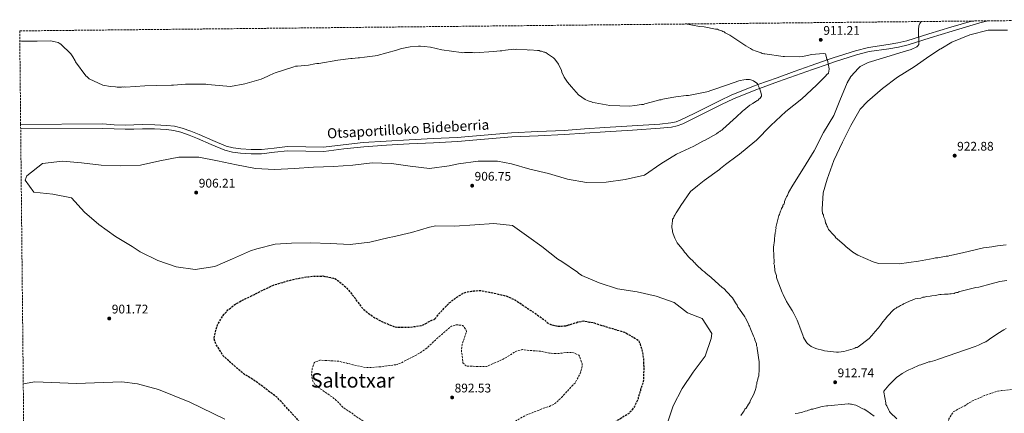
# Model space of a CAD drawing. Units: metres. Extents: x 569786 to 573214, y 4742666 to 4745015.
# Drawn here: x 569786 to 570571, y 4744674 to 4744988 of the extents above; entities that cross this region are included whole.
import ezdxf
from ezdxf.enums import TextEntityAlignment as Align

# ---------------------------------------------------------------- set-up
doc = ezdxf.new("R2010")
doc.units = ezdxf.units.M
doc.header["$MEASUREMENT"] = 0
doc.linetypes.add('DGN Style 3', pattern=[2.435891, 1.739922, -0.695969])
for name, color, linetype, lineweight in [('Cota de punto acotado terreno', 7, 'Continuous', 0), ('Curva de nivel de depresión directora', 30, 'DGN Style 3', 30), ('Curva de nivel de depresión intermedia', 30, 'DGN Style 3', 0), ('Curva de nivel intermedia', 30, 'Continuous', 0), ('Línea de asfalto', 7, 'Continuous', 13), ('Punto acotado terreno (símbolo)', 7, 'Continuous', 0), ('Texto de Pista pavimentada', 7, 'Continuous', 0), ('Texto de Área (paraje) menor', 7, 'Continuous', 0), ('Zona arbolada', 92, 'DGN Style 3', 0)]:
    doc.layers.add(name, color=color, linetype=linetype, lineweight=lineweight)
doc.styles.add('Style-Arial', font='arial.ttf')

# ---------------------------------------------------------------- blocks, each defined once
blk = doc.blocks.new('5PATER')
at = {"layer": 'Punto acotado terreno (símbolo)', "linetype": 'Continuous', "lineweight": 0}
h = blk.add_hatch(color=51, dxfattribs=at)
edge = h.paths.add_edge_path()
edge.add_ellipse((0, 0), major_axis=(-0.11, -0.111), ratio=0.999422, start_angle=0, end_angle=360)

msp = doc.modelspace()

# ---------------------------------------------------------------- linework, layer by layer
at = {"layer": 'Curva de nivel de depresión directora', "color": 30, "linetype": 'DGN Style 3', "lineweight": 30, "elevation": 900, "flags": 128}
for points in [[(570091.92, 4744624.12), (570087.14, 4744624.29), (570071.25, 4744623.53), (570069.38, 4744623.32), (570068.44, 4744623.31), (570063.58, 4744623.25), (570060.77, 4744623.96), (570052.11, 4744628.15), (570050.98, 4744628.7), (570049.48, 4744629.06), (570045.9, 4744630.7), (570040.44, 4744633.43), (570035.91, 4744636.93), (570034.96, 4744637.86), (570029.84, 4744643.22), (570029.09, 4744643.77), (570028.52, 4744644.51), (570027.57, 4744645.25), (570026.62, 4744646.36), (570025.49, 4744647.28), (570024.73, 4744648.2), (570023.02, 4744650.24), (570016.57, 4744656.89), (570014.48, 4744659.67), (570012.77, 4744662.09), (570011.63, 4744663.57), (570010.49, 4744664.68), (570006.11, 4744670.61), (570005.36, 4744671.16), (569998.72, 4744678.37), (569997.77, 4744679.48), (569991.89, 4744685.77), (569990.94, 4744686.88), (569989.81, 4744687.43), (569989.06, 4744687.98), (569988.49, 4744688.72), (569987.54, 4744689.27), (569975.45, 4744698.47), (569966.4, 4744704.35), (569965.46, 4744704.71), (569964.52, 4744705.44), (569959.98, 4744709.32), (569958.84, 4744710.24), (569956.95, 4744712.09), (569955.44, 4744713.19), (569954.49, 4744713.93), (569947.87, 4744720.02), (569946.53, 4744722.25), (569943.86, 4744726.51), (569942.14, 4744729.3), (569940.58, 4744734.14), (569942.72, 4744742.78), (569943.44, 4744744.66), (569947.29, 4744751.44), (569948.76, 4744753.33), (569951.16, 4744755.79), (569951.71, 4744756.55), (569952.46, 4744757.12), (569958.01, 4744761.49), (569960.8, 4744763.02), (569966.01, 4744765.71), (569967.12, 4744766.09), (569972.89, 4744768.97), (569973.82, 4744769.36), (569978.28, 4744771.85), (569986.83, 4744775.88), (569987.95, 4744776.46), (569989.25, 4744776.85), (570003.61, 4744780.96), (570014.24, 4744782.96), (570015.93, 4744782.98), (570017.23, 4744783.37), (570027.33, 4744783.69), (570035.96, 4744781.93), (570037.09, 4744781.57), (570038.22, 4744780.83), (570040.48, 4744779.36), (570041.05, 4744778.62), (570042.56, 4744777.52), (570043.32, 4744776.97), (570046.54, 4744773.83), (570051.67, 4744767.72), (570053.19, 4744765.87), (570053.57, 4744764.93), (570054.52, 4744763.64), (570056.61, 4744761.04), (570058.71, 4744758.26), (570060.03, 4744756.97), (570065.89, 4744752.37), (570067.97, 4744750.71), (570068.91, 4744750.35), (570074.56, 4744747.24), (570083.02, 4744743.79), (570083.97, 4744743.24), (570084.9, 4744743.25), (570086.4, 4744742.9), (570096.88, 4744742.84), (570105.47, 4744744.07), (570106.4, 4744744.27), (570115.88, 4744749.07), (570116.63, 4744749.45)], [(570116.63, 4744749.45), (570117.55, 4744750.4), (570120.32, 4744753.8), (570127.7, 4744761.56), (570128.25, 4744762.32), (570129.18, 4744762.89), (570130.66, 4744764.22), (570131.4, 4744764.6), (570132.33, 4744765.36), (570139.01, 4744769.75), (570139.94, 4744770.13), (570141.81, 4744770.72), (570142.92, 4744771.11), (570145.91, 4744771.52), (570146.85, 4744771.53), (570147.78, 4744771.73), (570153.39, 4744772.17), (570161.64, 4744770.41), (570162.95, 4744770.24), (570173.65, 4744767.75), (570179.86, 4744765.02), (570180.99, 4744764.48), (570185.51, 4744761.35), (570188.91, 4744758.96), (570190.23, 4744758.23), (570193.44, 4744756.03), (570194.38, 4744755.29), (570195.51, 4744754.74), (570203.82, 4744748.86), (570204.57, 4744748.31), (570207.41, 4744745.72), (570210.23, 4744744.64), (570214.92, 4744743.57), (570217.92, 4744743.61), (570220.53, 4744744.02), (570221.47, 4744744.03), (570222.4, 4744744.23), (570223.33, 4744744.61), (570224.26, 4744744.81), (570226.68, 4744745.59), (570228.73, 4744746.18), (570230.97, 4744746.96), (570235.63, 4744747.95), (570239.2, 4744747.06), (570240.14, 4744746.88), (570241.26, 4744746.9), (570243.89, 4744746.18), (570253.66, 4744743.12), (570268.12, 4744738.82), (570278.86, 4744732.59), (570279.43, 4744731.85), (570279.82, 4744730.92), (570280.39, 4744730.18), (570280.59, 4744728.87), (570280.98, 4744727.75), (570281.56, 4744725.89), (570281.95, 4744724.96), (570283.16, 4744718.05), (570283.17, 4744716.93), (570283.45, 4744709.82), (570283.31, 4744705.7), (570283.33, 4744704.4), (570283.18, 4744701.21), (570283.02, 4744699.34), (570282.84, 4744698.4), (570282.48, 4744697.46), (570281.21, 4744694.27), (570280.85, 4744692.95), (570280.86, 4744692.02), (570280.31, 4744691.07), (570279.96, 4744689.39), (570279.06, 4744686.57), (570278.89, 4744685.63), (570278.52, 4744684.69), (570275.97, 4744679.42), (570273.95, 4744676.59), (570273.4, 4744675.83), (570272.65, 4744675.26), (570272.1, 4744674.51), (570271.18, 4744673.75), (570258.92, 4744666.11), (570257.07, 4744665.15), (570255.96, 4744664.2), (570251.7, 4744660.03), (570242.82, 4744652.06), (570238.38, 4744648.64), (570235.77, 4744647.48), (570232.05, 4744646.13), (570230.93, 4744645.55), (570230, 4744645.35), (570229.07, 4744644.78), (570228.14, 4744644.77), (570227.2, 4744644.57), (570226.27, 4744644.18), (570225.34, 4744643.99), (570221.79, 4744643.57), (570215.82, 4744642.56), (570214.32, 4744642.35), (570211.52, 4744641.94), (570202.37, 4744640.52), (570200.69, 4744639.93)]]:
    msp.add_lwpolyline(points, dxfattribs=at)
at = {"layer": 'Curva de nivel de depresión intermedia', "color": 30, "linetype": 'DGN Style 3', "lineweight": 0, "flags": 128}
for points, elevation in [([(570085.52, 4744712.87), (570086.82, 4744713.07), (570087.57, 4744713.45), (570088.87, 4744713.85), (570102.63, 4744720.94), (570104.85, 4744722.28), (570108.93, 4744725.13), (570110.42, 4744726.09), (570111.16, 4744726.85), (570115.23, 4744730.64), (570115.78, 4744731.39), (570117.26, 4744732.54), (570118, 4744733.29), (570121.51, 4744736.52), (570122.26, 4744737.09), (570129.1, 4744742.97), (570130.03, 4744743.55), (570132.27, 4744744.14), (570133.2, 4744744.71), (570134.32, 4744744.72), (570139, 4744744.22), (570139.57, 4744743.48), (570141.86, 4744740.52), (570142.06, 4744739.21), (570141.52, 4744737.71), (570140.07, 4744733.57), (570138.45, 4744728.69), (570138.28, 4744727.75), (570138.29, 4744726.25), (570137.93, 4744725.5), (570137.94, 4744724.56), (570139.19, 4744714.29), (570140.33, 4744713.37), (570140.9, 4744712.63), (570141.65, 4744712.08), (570142.4, 4744711.71), (570157.94, 4744711.34), (570171.33, 4744717.31), (570172.45, 4744717.89), (570177.65, 4744721.13), (570178.76, 4744721.9), (570181.92, 4744723.81), (570185.83, 4744724.79), (570186.77, 4744724.99), (570188.08, 4744724.82), (570190.14, 4744724.47), (570191.64, 4744724.3), (570201.19, 4744723.67), (570208.32, 4744722.08), (570214.12, 4744721.78), (570217.11, 4744722), (570218.61, 4744722.02), (570219.35, 4744722.41), (570220.66, 4744722.61), (570226.83, 4744722.69), (570231.54, 4744720.5), (570232.11, 4744719.57), (570233.85, 4744714.92), (570234.24, 4744713.8), (570234.25, 4744712.68), (570234.09, 4744710.43), (570233.56, 4744708.55), (570233.02, 4744706.86), (570232.65, 4744705.92), (570228.63, 4744698.2), (570227.89, 4744697.63), (570217, 4744685.89), (570215.34, 4744684.56), (570214.78, 4744683.81), (570212.01, 4744681.34), (570209.4, 4744680.37), (570208.29, 4744679.61), (570206.8, 4744679.22)], 895), ([(570206.8, 4744679.22), (570203.44, 4744678.05), (570189.11, 4744672.45), (570183.72, 4744669.39), (570182.61, 4744668.81), (570181.86, 4744668.24), (570180.93, 4744667.85), (570178.33, 4744666.7), (570177.4, 4744666.13), (570176.66, 4744665.37), (570175.92, 4744664.99), (570172.76, 4744663.26), (570171.64, 4744663.06), (570170.71, 4744662.67), (570169.77, 4744662.66), (570169.03, 4744662.28), (570167.72, 4744662.26), (570166.79, 4744661.69), (570165.86, 4744661.68), (570164.93, 4744661.29), (570163.81, 4744661.09), (570155.03, 4744659.86), (570153.91, 4744659.84), (570152.97, 4744659.65), (570149.43, 4744658.85), (570148.12, 4744658.84), (570146.06, 4744658.81), (570144.94, 4744658.61), (570141.2, 4744658.56), (570140.08, 4744658.73), (570138.58, 4744658.53), (570134.46, 4744658.66), (570132.78, 4744658.46), (570131.09, 4744658.81), (570130.16, 4744658.8), (570123.79, 4744659.47), (570122.48, 4744659.82), (570121.35, 4744659.81), (570120.04, 4744660.35), (570118.35, 4744660.89), (570117.21, 4744661.63), (570116.09, 4744661.8), (570115.15, 4744662.54), (570114.02, 4744662.9), (570113.08, 4744662.89), (570102.59, 4744664.06), (570101.1, 4744664.05), (570096.98, 4744663.81), (570095.68, 4744663.23), (570084.83, 4744662.91), (570079.03, 4744663.39), (570077.15, 4744663.56), (570075.47, 4744663.54), (570072.28, 4744664.25), (570071.35, 4744664.05), (570070.41, 4744664.22), (570065.16, 4744665.28), (570060.46, 4744667.28), (570055.55, 4744670.58), (570054.8, 4744670.95), (570054.04, 4744671.5), (570050.83, 4744674.08), (570050.08, 4744674.44), (570049.32, 4744675), (570047.81, 4744675.91), (570043.66, 4744678.67), (570039.11, 4744683.47), (570037.79, 4744684.58), (570037.22, 4744685.32), (570036.28, 4744685.87), (570034.76, 4744687.16), (570033.82, 4744687.71), (570031.37, 4744689.55), (570024.57, 4744694.33), (570023.62, 4744695.44), (570022.87, 4744695.8), (570021.17, 4744697.09), (570020.41, 4744698.21), (570019.45, 4744699.69), (570018.87, 4744701.55), (570018.65, 4744704.17), (570018.44, 4744705.66), (570018.78, 4744708.66), (570018.95, 4744709.97), (570020.58, 4744714.48), (570021.5, 4744715.06), (570025.04, 4744716.41), (570025.98, 4744716.42), (570039.83, 4744715.66), (570041.33, 4744715.31), (570046.02, 4744714.24), (570046.96, 4744713.88), (570049.02, 4744713.53), (570049.97, 4744712.98), (570051.28, 4744712.81), (570061.6, 4744710.51), (570062.53, 4744710.71), (570064.4, 4744710.54), (570072.25, 4744711.2), (570073.75, 4744711.22), (570085.52, 4744712.87)], 895), ([(570598.81, 4744694.13), (570597.87, 4744694.12), (570596, 4744694.29), (570594.69, 4744694.27), (570581.04, 4744693.35), (570579.55, 4744693.33), (570568.9, 4744692.26), (570567.97, 4744692.06), (570566.1, 4744691.85), (570564.98, 4744691.47), (570562, 4744690.49), (570559.95, 4744689.91), (570555.29, 4744688.16), (570545.62, 4744683.93), (570543.02, 4744682.4), (570540.42, 4744680.68), (570530.75, 4744675.51), (570527.81, 4744671.35), (570527.26, 4744670.6), (570526.9, 4744669.66), (570526.37, 4744667.22), (570531.17, 4744657.36), (570538.77, 4744648.11), (570539.72, 4744647.18), (570543.14, 4744642.74), (570543.71, 4744641.99), (570547.33, 4744636.99), (570547.9, 4744635.87), (570549.44, 4744632.71), (570551.73, 4744628.81), (570552.12, 4744627.88), (570552.87, 4744627.33), (570553.44, 4744626.59), (570553.83, 4744625.84), (570554.96, 4744624.74), (570556.3, 4744622.88), (570557.06, 4744622.14), (570560.08, 4744619.94), (570560.83, 4744619.2), (570561.78, 4744618.65), (570569.11, 4744615.37), (570582.24, 4744613.29), (570583.36, 4744613.31), (570584.29, 4744613.5), (570585.41, 4744613.52), (570588.41, 4744613.37), (570590.28, 4744613.39), (570591.59, 4744613.04), (570593.09, 4744613.05), (570594.4, 4744612.7), (570595.34, 4744612.71), (570597.78, 4744612.18), (570598.9, 4744612.19), (570600.22, 4744611.83), (570605.28, 4744610.59), (570606.04, 4744610.22), (570607.54, 4744609.87), (570610.92, 4744608.79), (570612.99, 4744607.88), (570616.57, 4744605.49), (570619.21, 4744603.84), (570620.34, 4744603.48), (570621.28, 4744602.93), (570623.34, 4744602.39), (570627.28, 4744601.51), (570640.19, 4744601.86), (570641.86, 4744603.19), (570642.79, 4744603.76), (570644.27, 4744604.72), (570645.01, 4744605.1), (570646.32, 4744605.68), (570659.96, 4744606.6), (570660.9, 4744606.05), (570662.22, 4744605.69), (570663.54, 4744604.96), (570667.12, 4744602.94), (570669, 4744601.85), (570669.95, 4744601.11), (570671.65, 4744599.82), (570673.34, 4744598.72), (570674.1, 4744597.98), (570679.78, 4744592.44), (570683.76, 4744588.75), (570686.97, 4744586.17), (570688.66, 4744585.44), (570690.36, 4744584.72), (570693.54, 4744584.19), (570695.41, 4744584.59), (570696.9, 4744584.98), (570697.64, 4744585.93), (570701.31, 4744591.77)], 905)]:
    msp.add_lwpolyline(points, dxfattribs=dict(at, elevation=elevation))
at = {"layer": 'Curva de nivel intermedia', "color": 30, "linetype": 'Continuous', "lineweight": 0, "flags": 128}
for points, elevation in [([(570316.64, 4744984.82), (570327.82, 4744982.93), (570331.66, 4744982.46), (570340.64, 4744980.72), (570341.44, 4744980.57), (570342.24, 4744980.57), (570343.04, 4744980.25), (570345.61, 4744979.3), (570346.41, 4744978.82), (570347.53, 4744978.5), (570348.49, 4744977.86), (570352.18, 4744975.79), (570364.05, 4744967.81), (570364.85, 4744967.49), (570368.54, 4744965.26), (570369.34, 4744964.62), (570370.31, 4744964.15), (570373.03, 4744963.03), (570377.04, 4744961.76), (570378, 4744961.28), (570379.12, 4744960.96), (570380.08, 4744960.97), (570394.66, 4744958.76), (570395.78, 4744958.77), (570407.95, 4744958.48), (570410.36, 4744958.8), (570411.48, 4744959.13), (570417.56, 4744960.42), (570426.52, 4744961.25), (570428.45, 4744961.09), (570428.77, 4744960.29), (570429.58, 4744956.77), (570429.9, 4744955.97), (570430.71, 4744951.65), (570431.04, 4744950.69), (570431.36, 4744948.77), (570430.73, 4744945.56), (570429.29, 4744944.12), (570428.65, 4744943.32), (570421.15, 4744935.93), (570409.48, 4744925.01), (570396.7, 4744914.89), (570384.87, 4744903.81), (570373.21, 4744891.93), (570371.94, 4744890.96), (570359.79, 4744881), (570357.87, 4744879.72), (570348.76, 4744872.65), (570344.77, 4744869.59), (570343.81, 4744868.79), (570331.66, 4744859.95), (570326.22, 4744855.61), (570320.62, 4744851.12), (570313.02, 4744839.82), (570312.24, 4744838.74), (570309.36, 4744834.17), (570308.31, 4744832.29), (570307.79, 4744831.48), (570307.28, 4744829.88), (570306.49, 4744829.07), (570306.5, 4744828.27), (570306.24, 4744827.46), (570305.99, 4744825.86), (570305.76, 4744823.19), (570305.78, 4744822.12), (570306.33, 4744820.26), (570306.35, 4744818.93), (570306.63, 4744818.13), (570307.73, 4744815.21), (570308.28, 4744813.89), (570310.19, 4744810.18), (570315.07, 4744804.1), (570315.89, 4744802.78), (570316.97, 4744801.73), (570319.13, 4744799.09), (570320.21, 4744798.03), (570322.91, 4744795.4), (570323.46, 4744794.61), (570324.27, 4744794.08), (570324.81, 4744793.29), (570325.62, 4744792.5), (570330.21, 4744788.02), (570331.82, 4744786.97), (570332.9, 4744785.92), (570337.21, 4744782.51), (570346.38, 4744774.35), (570347.19, 4744773.83), (570353.41, 4744766.97), (570354.22, 4744766.18), (570355.04, 4744764.86), (570356.67, 4744762.21), (570358.03, 4744760.36), (570358.58, 4744758.77), (570359.94, 4744757.19), (570364.01, 4744751.1), (570364.56, 4744750.04), (570367.02, 4744745.54), (570367.3, 4744744.48), (570367.84, 4744743.68), (570368.67, 4744741.56), (570370.87, 4744735.72)], 910), ([(570472.86, 4744745.27), (570472.33, 4744744.47), (570470.76, 4744742.31), (570467.87, 4744739.07), (570467.08, 4744738), (570463.4, 4744733.68), (570454.41, 4744727.17), (570453.62, 4744726.63), (570452.55, 4744726.61), (570451.76, 4744726.07), (570450.43, 4744725.52), (570442.99, 4744723.29), (570438.73, 4744722.97), (570437.13, 4744722.95), (570427.51, 4744723.9), (570425.91, 4744724.41), (570421.63, 4744725.42), (570420.82, 4744725.68), (570417.07, 4744727.5), (570414.37, 4744729.6), (570413.56, 4744730.39), (570411.66, 4744733.3), (570410.84, 4744734.62), (570410.56, 4744735.69), (570408.07, 4744742.86), (570407.25, 4744744.98), (570405.87, 4744748.43), (570403.14, 4744753.73), (570401.77, 4744756.12), (570399.87, 4744759.03), (570397.41, 4744763.26), (570394.68, 4744768.83), (570393.86, 4744770.42), (570389.99, 4744780.77), (570389.44, 4744782.37), (570389.42, 4744783.97), (570388.32, 4744786.62), (570388.04, 4744787.95), (570388.02, 4744789.28), (570387.74, 4744790.61), (570387.72, 4744792.21), (570387.17, 4744793.28), (570387.42, 4744794.61), (570387.02, 4744805.28), (570387, 4744806.88), (570387.25, 4744808.21), (570387.49, 4744810.35), (570387.74, 4744811.69), (570387.71, 4744813.55), (570387.96, 4744815.69), (570387.95, 4744816.49), (570388.2, 4744817.29), (570388.19, 4744818.36), (570388.71, 4744819.43), (570388.43, 4744820.5), (570388.95, 4744821.57), (570388.94, 4744822.37), (570389.19, 4744823.44), (570390.96, 4744830.93), (570391.22, 4744832), (570391.74, 4744832.81), (570391.99, 4744833.88), (570392.51, 4744835.48), (570393.03, 4744836.56), (570393.28, 4744837.63), (570394.33, 4744839.24), (570394.31, 4744840.31), (570395.11, 4744840.85), (570395.62, 4744842.46), (570395.61, 4744843.26), (570396.91, 4744845.68), (570397.43, 4744846.75), (570398.22, 4744847.83), (570398.99, 4744850.24), (570402.49, 4744856.23), (570410.86, 4744869.87), (570419.48, 4744883.66), (570426.81, 4744898.33), (570435.18, 4744911.73), (570437.33, 4744917.02), (570439.79, 4744923.67), (570445.84, 4744937.78), (570448.71, 4744942.83), (570454.78, 4744949.57), (570455.98, 4744950.94), (570462.38, 4744954.08), (570465.02, 4744954.8), (570479.9, 4744959.49), (570487.74, 4744961.83), (570496.7, 4744964.57), (570501.18, 4744966.67), (570502.22, 4744967.47), (570502.86, 4744968.35), (570502.5, 4744980.52), (570502.9, 4744983.33), (570503.61, 4744985.33), (570504.7, 4744986.77)], 915), ([(570573.69, 4744979.9), (570558.16, 4744979.87), (570543.51, 4744976.3), (570529.12, 4744970.34), (570520.56, 4744965.12), (570519.6, 4744964.63), (570513.05, 4744960.29), (570511.77, 4744959.41), (570499.14, 4744950.65), (570485.87, 4744942.29), (570473.88, 4744933.21), (570461.82, 4744922.93), (570456.15, 4744916.91), (570448.57, 4744903.92), (570441.88, 4744890.37), (570435.19, 4744875.86)], 920), ([(570206.65, 4744961), (570205.36, 4744961.96), (570204.56, 4744962.28), (570203.6, 4744962.44), (570201.84, 4744963.23), (570200.72, 4744963.23), (570199.91, 4744963.55), (570198.79, 4744963.54), (570192.55, 4744964.17), (570191.59, 4744964.01), (570190.3, 4744964.16), (570182.13, 4744964.62), (570181.01, 4744964.46), (570179.89, 4744964.62), (570173.17, 4744963.96), (570170.13, 4744963.47), (570169.01, 4744963.47), (570163.56, 4744962.81), (570148.35, 4744961.81), (570146.91, 4744961.97), (570140.34, 4744961.95), (570139.06, 4744961.79), (570137.78, 4744961.95), (570122.24, 4744964.15), (570113.27, 4744966.21), (570108.3, 4744966.83), (570105.26, 4744967.15), (570103.82, 4744967.14), (570097.09, 4744966.65), (570090.37, 4744965.19), (570089.41, 4744964.86), (570086.05, 4744964.06), (570070.85, 4744959.69), (570069.25, 4744959.53), (570060.6, 4744958.38), (570056.76, 4744957.89), (570055.64, 4744957.89), (570050.83, 4744957.4), (570049.71, 4744957.4), (570039.47, 4744955.93), (570024.26, 4744953.33), (570022.66, 4744953.32), (570020.9, 4744953), (570016.1, 4744952.02), (570007.13, 4744951.04), (570005.69, 4744951.04), (570004.25, 4744950.71), (569989.37, 4744945.87), (569987.93, 4744945.39), (569984.57, 4744943.62), (569983.61, 4744943.29), (569978.17, 4744940.88), (569965.05, 4744937), (569953.84, 4744935.05), (569938.47, 4744936.13), (569935.58, 4744936.44), (569934.14, 4744936.76), (569917.97, 4744936.88), (569908.2, 4744936.05), (569906.6, 4744936.05), (569894.75, 4744935.7), (569885.46, 4744935.51), (569870.09, 4744934.51), (569869.29, 4744934.67), (569868.49, 4744934.51), (569867.69, 4744934.67), (569866.73, 4744934.51), (569863.36, 4744934.5), (569862.08, 4744934.65), (569857.92, 4744934.96), (569851.99, 4744935.91), (569841.09, 4744941.17), (569840.28, 4744941.96), (569839.32, 4744942.6), (569838.36, 4744943.56), (569830.16, 4744954.59), (569829.84, 4744955.39), (569827.91, 4744958.59), (569826.46, 4744960.99), (569818.43, 4744968.81), (569817.15, 4744969.61), (569816.35, 4744969.93), (569813.95, 4744970.56), (569812.82, 4744970.88), (569810.1, 4744971.35), (569799.53, 4744971.17), (569793.45, 4744970.99), (569789.92, 4744970.98), (569788.8, 4744971.14), (569786.88, 4744971.13), (569785.76, 4744971.29), (569785.64, 4744971.3)], 905), ([(570004.77, 4744869.56), (570019.98, 4744870.43), (570035.94, 4744871.14), (570051.37, 4744872.21), (570066.69, 4744873.87), (570082.07, 4744873.58), (570097.15, 4744871.44), (570112.55, 4744869.57), (570128.09, 4744871.71), (570135.64, 4744873.27), (570151.46, 4744875.29), (570166.72, 4744875.2), (570177.8, 4744873.24), (570192.63, 4744868.91), (570207.42, 4744865.41), (570222.73, 4744861.05), (570237.86, 4744858.19), (570253.34, 4744858.58), (570268.73, 4744860.59), (570283.98, 4744864.19), (570296.94, 4744873.23), (570309.51, 4744880.87), (570323.42, 4744887.31), (570330.46, 4744891.18), (570332.38, 4744891.98), (570341.49, 4744897.13), (570343.09, 4744898.41), (570344.05, 4744898.9), (570344.69, 4744899.54), (570345.65, 4744900.18), (570346.45, 4744900.99), (570357.31, 4744910.78), (570359.39, 4744912.55), (570360.03, 4744913.19), (570362.58, 4744915.44), (570363.22, 4744915.92), (570368.18, 4744919.94), (570370.42, 4744921.23), (570370.9, 4744921.87), (570371.86, 4744922.19), (570372.49, 4744922.83), (570373.29, 4744923.16), (570373.93, 4744923.8), (570374.73, 4744924.12), (570375.21, 4744924.76), (570376.33, 4744925.57), (570377.45, 4744927.17), (570377.45, 4744927.97), (570376.8, 4744930.37), (570376.31, 4744931.97), (570376.15, 4744932.93), (570375.51, 4744934.21), (570374.7, 4744935.65), (570374.22, 4744936.93), (570373.58, 4744937.57), (570371.01, 4744939.32), (570370.37, 4744939.8), (570369.57, 4744939.96), (570368.77, 4744940.28), (570367.81, 4744940.44), (570366.2, 4744940.59), (570365.08, 4744940.43), (570363.32, 4744940.27), (570360.28, 4744939.62), (570359.16, 4744939.45), (570355.48, 4744938.16), (570340.92, 4744933), (570336.28, 4744931.39), (570335, 4744931.06), (570319.15, 4744927.82), (570317.39, 4744927.66), (570309.07, 4744926.67), (570307.47, 4744926.35), (570300.1, 4744925.05), (570298.66, 4744924.89), (570297.22, 4744924.4), (570295.94, 4744924.24), (570294.5, 4744923.75), (570284.42, 4744921.17), (570283.14, 4744920.68), (570281.7, 4744920.52), (570276.26, 4744919.7), (570272.25, 4744919.21), (570256.4, 4744919.65), (570244.7, 4744921.86), (570242.94, 4744922.18), (570241.66, 4744922.66), (570239.09, 4744923.61), (570236.69, 4744924.57), (570231.39, 4744928.4), (570225.77, 4744934.79), (570222.56, 4744938.46), (570222.08, 4744939.26), (570219.83, 4744942.46), (570218.05, 4744946.46), (570217.73, 4744947.74), (570215.32, 4744952.86), (570214.19, 4744954.62), (570212.26, 4744957.01), (570211.46, 4744957.81), (570206.65, 4744961)], 905), ([(570302.08, 4744665.79), (570306.82, 4744680.11), (570314.17, 4744693.76), (570322.96, 4744706.94), (570332.51, 4744719.62), (570337.17, 4744733.91), (570337.87, 4744737.76), (570330.11, 4744749.87), (570318.41, 4744754.28), (570307.8, 4744762.5), (570293.47, 4744767.63), (570278.22, 4744771.09), (570262.58, 4744773.46), (570247.82, 4744778.15), (570233.95, 4744784.12), (570231.39, 4744785.95), (570230.51, 4744786.65), (570218.08, 4744795.37), (570214.81, 4744797.15), (570202.2, 4744807.26), (570191.81, 4744814.62), (570178.81, 4744823.92), (570163.78, 4744825.48), (570148.73, 4744824.62), (570132.5, 4744823.5), (570117.44, 4744823.83), (570112.62, 4744822.78), (570098.05, 4744818.31), (570083.16, 4744815), (570080.31, 4744814.37), (570064.87, 4744810.61), (570049.24, 4744808.71), (570033.22, 4744809.69), (570017.6, 4744810.21), (570002.39, 4744809.86), (569989.4, 4744809.14), (569974.71, 4744805.39), (569969.74, 4744803.75), (569955.4, 4744797.43), (569941.17, 4744791.38), (569925.63, 4744788.81), (569910.5, 4744791.12), (569895.9, 4744795.93), (569881.55, 4744802.88), (569875.39, 4744807.28), (569861.94, 4744815.19), (569848.67, 4744824.77), (569837.25, 4744834.69), (569826.96, 4744846.05), (569811.87, 4744849.12), (569796.71, 4744850.59), (569789.9, 4744860.29), (569790.7, 4744862.28), (569791.2, 4744863.71), (569803.68, 4744873.42), (569819.66, 4744875.32), (569834.81, 4744873.93), (569850.53, 4744872.26), (569866.34, 4744871.67), (569881.91, 4744872.22), (569897.28, 4744875.51), (569912.58, 4744878.43), (569928.47, 4744878.55), (569943.44, 4744875.61), (569958.5, 4744872.31), (569973.71, 4744869.53), (569988.74, 4744868.77), (570004.77, 4744869.56)], 905), ([(570435.19, 4744875.86), (570429.78, 4744861.03), (570426.49, 4744849.93), (570425.85, 4744837.12), (570425.87, 4744835.78), (570426.15, 4744834.45), (570426.16, 4744833.65), (570426.71, 4744832.59), (570426.72, 4744831.79), (570427, 4744830.73), (570427.82, 4744829.14), (570428.1, 4744828.08), (570428.39, 4744826.21), (570429.21, 4744824.89), (570429.49, 4744823.83), (570430.03, 4744823.03), (570430.86, 4744820.91), (570431.67, 4744820.12), (570432.21, 4744819.33), (570433.56, 4744817.74), (570435.99, 4744815.37), (570436.81, 4744814.05), (570437.62, 4744813.26), (570443.55, 4744808.27), (570444.63, 4744807.21), (570450.29, 4744802.75), (570451.63, 4744801.96), (570454.32, 4744800.4), (570466.39, 4744794.95), (570470.67, 4744793.67), (570487.22, 4744793.34), (570502.66, 4744795.4), (570514.37, 4744797.69), (570516.23, 4744798.24), (570518.09, 4744798.27)], 920), ([(570518.09, 4744798.27), (570524.75, 4744799.42), (570526.35, 4744799.44), (570527.67, 4744799.99), (570529.27, 4744800.27), (570537.78, 4744802.25), (570554.54, 4744806.19), (570556.93, 4744806.49), (570561.19, 4744807.07), (570565.72, 4744807.67), (570572.65, 4744808.55)], 920), ([(570572.98, 4744780.14), (570567.65, 4744779.27), (570560.48, 4744777.31), (570550.64, 4744774.79), (570548.24, 4744774.49), (570535.48, 4744771.4), (570534.68, 4744771.12), (570533.89, 4744770.58), (570532.82, 4744770.56), (570531.76, 4744770.28), (570530.96, 4744769.74), (570528.57, 4744769.44), (570527.5, 4744769.43), (570526.17, 4744769.15), (570523.5, 4744769.11), (570520.84, 4744768.81), (570519.77, 4744768.8), (570518.44, 4744768.52), (570517.38, 4744768.5), (570516.05, 4744768.22), (570513.38, 4744767.92), (570512.05, 4744767.64), (570509.12, 4744767.33), (570507.53, 4744766.78), (570506.2, 4744766.76), (570504.61, 4744765.94), (570501.68, 4744765.64), (570500.08, 4744765.35), (570497.16, 4744764.25), (570496.1, 4744763.97), (570495.04, 4744763.42), (570490.79, 4744761.5), (570490, 4744760.96), (570488.14, 4744760.13), (570486.56, 4744759.05), (570485.49, 4744758.77), (570484.7, 4744757.96), (570483.64, 4744757.41), (570482.59, 4744756.6), (570477.84, 4744751.74), (570476.01, 4744749.31), (570474.17, 4744747.16), (570472.86, 4744745.27)], 915), ([(570572.47, 4744741.72), (570570.8, 4744740.76), (570565.97, 4744737.9), (570559.3, 4744733.13), (570558.18, 4744732.37), (570556.33, 4744731.23), (570554.28, 4744730.27), (570550.38, 4744728.35), (570547.96, 4744727.38), (570533.24, 4744722.33), (570518.71, 4744717.28), (570515.54, 4744716.31), (570512, 4744715.14), (570510.88, 4744715.13), (570509.58, 4744714.74), (570504.55, 4744712.8), (570503.24, 4744712.41), (570497.47, 4744709.91), (570494.87, 4744708.75), (570493.94, 4744708.18), (570489.48, 4744705.88), (570486.7, 4744703.6), (570485.4, 4744703.02), (570484.48, 4744702.08), (570482.07, 4744699.8), (570481.33, 4744699.04), (570478.93, 4744696.58), (570475.06, 4744691.85), (570475.08, 4744690.92), (570476.49, 4744682.33), (570476.69, 4744681.21), (570477.27, 4744680.1), (570479, 4744676.56), (570479.57, 4744675.45), (570480.14, 4744674.71), (570485.26, 4744669.72)], 910), ([(570370.87, 4744735.72), (570371.69, 4744734.13), (570371.98, 4744732.8), (570373.35, 4744729.62), (570373.37, 4744728.02), (570373.92, 4744726.96), (570373.94, 4744725.62), (570374.22, 4744724.29), (570375.38, 4744716.84), (570375.4, 4744715.5), (570375.47, 4744709.64), (570375.49, 4744708.04), (570375.26, 4744705.37), (570375.27, 4744704.03), (570374.76, 4744702.69), (570374.51, 4744701.36), (570373.74, 4744698.68), (570373.76, 4744697.35), (570373.24, 4744696.27), (570372.99, 4744694.94), (570372.22, 4744692.26), (570370.93, 4744688.78), (570368.32, 4744683.94), (570368.07, 4744682.61), (570367.02, 4744681.26), (570365.19, 4744678.3), (570364.14, 4744677.49), (570363.62, 4744676.15), (570362.83, 4744675.07), (570361, 4744672.38)], 910), ([(569788.42, 4744697.51), (569790.02, 4744697.98), (569797.7, 4744699.21), (569830.77, 4744697.94), (569866.99, 4744699.1), (569879.67, 4744697.68), (569896.32, 4744693.08), (569921.38, 4744683.02), (569949.22, 4744669.49)], 905), ([(570467.2, 4744671.72), (570461.53, 4744676.13), (570459.27, 4744677.42), (570458.33, 4744677.78), (570453.81, 4744679.97), (570452.68, 4744680.7), (570451.37, 4744680.87), (570449.31, 4744681.41), (570448.37, 4744681.4), (570447.43, 4744681.57), (570446.5, 4744681.56), (570430.24, 4744680.05), (570429.12, 4744680.03), (570425.76, 4744679.43), (570424.64, 4744679.23), (570418.3, 4744677.46), (570416.99, 4744677.26), (570416.06, 4744676.87), (570414.94, 4744676.67), (570413.83, 4744676.1), (570412.33, 4744675.7), (570409.35, 4744674.73), (570407.67, 4744674.34), (570406.74, 4744674.32), (570404.31, 4744673.92)], 915)]:
    msp.add_lwpolyline(points, dxfattribs=dict(at, elevation=elevation))
at = {"layer": 'Línea de asfalto', "color": 7, "linetype": 'Continuous', "lineweight": 13}
for points in [[(569786.32, 4744904.69, 901.6), (569851.95, 4744905.08, 902.94), (569860.97, 4744904.44, 902.82), (569869.78, 4744904.14, 902.71), (569876.58, 4744904.23, 902.57), (569883.53, 4744904.48, 902.41), (569893.28, 4744904.37, 902.53), (569903.07, 4744903.92, 902.71), (569909.18, 4744903.22, 902.4), (569915.21, 4744901.71, 902.1), (569922.09, 4744899.18, 902.31), (569928.75, 4744896.52, 902.56), (569939.56, 4744891.81, 902.46), (569950.19, 4744887.35, 902.41), (569955.97, 4744885.86, 902.95), (569962.07, 4744885.13, 903.47), (569970.28, 4744884.56, 903.39), (569978.38, 4744884.59, 903.32), (569988.55, 4744885.79, 903.46), (569999.15, 4744887.05, 903.62), (570013.8, 4744886.67, 903.96), (570027.98, 4744886.52, 904.23), (570043.69, 4744888.39, 904.25), (570059.71, 4744890.19, 904.23), (570077.98, 4744891.35, 904.31), (570096.18, 4744892.4, 904.38), (570115.43, 4744893.33, 904.46), (570134.59, 4744894.3, 904.53), (570156.17, 4744896.13, 904.48), (570177.86, 4744898.01, 904.38), (570198.97, 4744898.95, 904.45), (570219.96, 4744899.93, 904.53), (570236.15, 4744901.01, 904.4), (570252.38, 4744902.11, 904.23), (570274.32, 4744903.53, 904.31), (570296.18, 4744904.92, 904.45), (570305.13, 4744905.88, 904.51), (570309.21, 4744906.82, 904.54), (570313.15, 4744908.31, 904.56), (570323.68, 4744913.51, 904.64), (570334.3, 4744918.81, 904.72), (570343.89, 4744923.57, 904.79), (570353.66, 4744928.24, 904.86), (570371.71, 4744935.48, 904.98), (570374.41, 4744936.44, 905), (570389.9, 4744941.95, 905.83), (570403.41, 4744946.81, 907.3), (570416.94, 4744951.64, 908.89), (570429.84, 4744956.11, 910), (570434.48, 4744957.72, 910.27), (570452.27, 4744963.51, 911.29), (570462.72, 4744966.04, 911.87), (570478.41, 4744968.41, 912.74), (570486.03, 4744969.68, 913.28), (570493.45, 4744971.44, 913.66), (570510.91, 4744976.84, 914.26), (570528.49, 4744982.32, 914.87), (570544.98, 4744987.19, 915.49)], [(569786.35, 4744901.01, 901.6), (569851.97, 4744901.4, 902.94), (569860.86, 4744901.09, 902.82), (569869.75, 4744900.79, 902.71), (569876.66, 4744900.88, 902.57), (569883.57, 4744901.13, 902.41), (569893.18, 4744901.02, 902.53), (569902.8, 4744900.57, 902.71), (569908.58, 4744899.92, 902.4), (569914.23, 4744898.5, 902.1), (569920.89, 4744896.05, 902.31), (569927.46, 4744893.43, 902.56), (569938.24, 4744888.73, 902.46), (569949.12, 4744884.17, 902.41), (569955.35, 4744882.57, 902.95), (569961.75, 4744881.79, 903.47), (569970.17, 4744881.21, 903.39), (569978.58, 4744881.24, 903.32), (569988.94, 4744882.47, 903.46), (569999.31, 4744883.69, 903.62), (570013.74, 4744883.32, 903.96), (570028.16, 4744883.17, 904.23), (570044.07, 4744885.06, 904.25), (570060, 4744886.85, 904.23), (570078.18, 4744888, 904.31), (570096.36, 4744889.05, 904.38), (570115.59, 4744889.99, 904.46), (570134.82, 4744890.95, 904.53), (570156.45, 4744892.79, 904.48), (570178.08, 4744894.67, 904.38), (570199.12, 4744895.6, 904.45), (570220.15, 4744896.58, 904.53), (570236.37, 4744897.67, 904.4), (570252.6, 4744898.77, 904.23), (570274.53, 4744900.18, 904.36), (570296.47, 4744901.59, 904.49), (570305.69, 4744902.57, 904.55), (570310.19, 4744903.6, 904.57), (570314.49, 4744905.24, 904.6), (570325.17, 4744910.51, 904.67), (570335.8, 4744915.81, 904.74), (570345.36, 4744920.56, 904.8), (570355.01, 4744925.18, 904.87), (570372.89, 4744932.35, 904.98), (570375.91, 4744933.42, 905), (570391.03, 4744938.79, 905.8), (570404.54, 4744943.65, 907.3), (570418.05, 4744948.48, 908.91), (570430.5, 4744952.79, 910), (570435.54, 4744954.54, 910.3), (570453.18, 4744960.29, 911.35), (570463.37, 4744962.75, 911.94), (570478.94, 4744965.1, 912.83), (570486.69, 4744966.39, 913.28), (570494.33, 4744968.21, 913.66), (570511.9, 4744973.64, 914.26), (570529.46, 4744979.11, 914.87), (570551.59, 4744985.65, 915.71), (570557.93, 4744987.32, 915.95)]]:
    msp.add_polyline3d(points, dxfattribs=at)
at = {"layer": 'Zona arbolada', "color": 92, "linetype": 'DGN Style 3', "lineweight": 0}
msp.add_polyline3d([(569790.76, 4744467.3, 910.45), (569786.35, 4744901.01, 901.6), (569786.32, 4744904.69, 901.6), (569785.56, 4744979.31, 910), (570544.98, 4744987.19, 915.49), (570557.93, 4744987.32, 915.95), (570647.94, 4744988.26, 915.42)], dxfattribs=at)

# ---------------------------------------------------------------- block references
at = {"layer": 'Punto acotado terreno (símbolo)', "color": 7, "linetype": 'Continuous', "lineweight": 0, "xscale": 10, "yscale": 10, "zscale": 10}
for p in [(570424.63, 4744972.17, 911.21), (570531.49, 4744879.74, 922.88), (570146.49, 4744855.76, 906.75), (569926.35, 4744850.26, 906.2), (569856.99, 4744749.76, 901.72), (570436.1, 4744698.85, 912.74), (570130.55, 4744686.73, 892.53)]:
    msp.add_blockref('5PATER', p, dxfattribs=at)

# ---------------------------------------------------------------- texts
at = {"layer": 'Cota de punto acotado terreno', "color": 7, "linetype": 'Continuous', "lineweight": 0, "style": 'Style-Arial'}
for s, p in [('911.21', (570426.71, 4744976.17, 911.21)), ('922.88', (570533.47, 4744883.74, 922.88)), ('906.75', (570148.47, 4744859.76, 906.75)), ('906.21', (569928.43, 4744854.26, 906.2)), ('901.72', (569859.04, 4744753.76, 901.72)), ('912.74', (570438.08, 4744702.85, 912.74)), ('892.53', (570132.53, 4744690.73, 892.53))]:
    msp.add_text(s, height=7, dxfattribs=at).set_placement(p)
at = {"layer": 'Texto de Pista pavimentada', "color": 7, "linetype": 'Continuous', "lineweight": 0, "style": 'Style-Arial'}
msp.add_text('Otsaportilloko Bideberria', height=8, rotation=3.18, dxfattribs=at).set_placement((570095.42, 4744901.01, 903.64), align=Align.MIDDLE_CENTER)
at = {"layer": 'Texto de Área (paraje) menor', "color": 7, "linetype": 'Continuous', "lineweight": 0, "style": 'Style-Arial'}
msp.add_text('Saltotxar', height=11.5, dxfattribs=at).set_placement((570051.19, 4744700.34, 894.73), align=Align.MIDDLE_CENTER)

doc.saveas('drawing.dxf')
